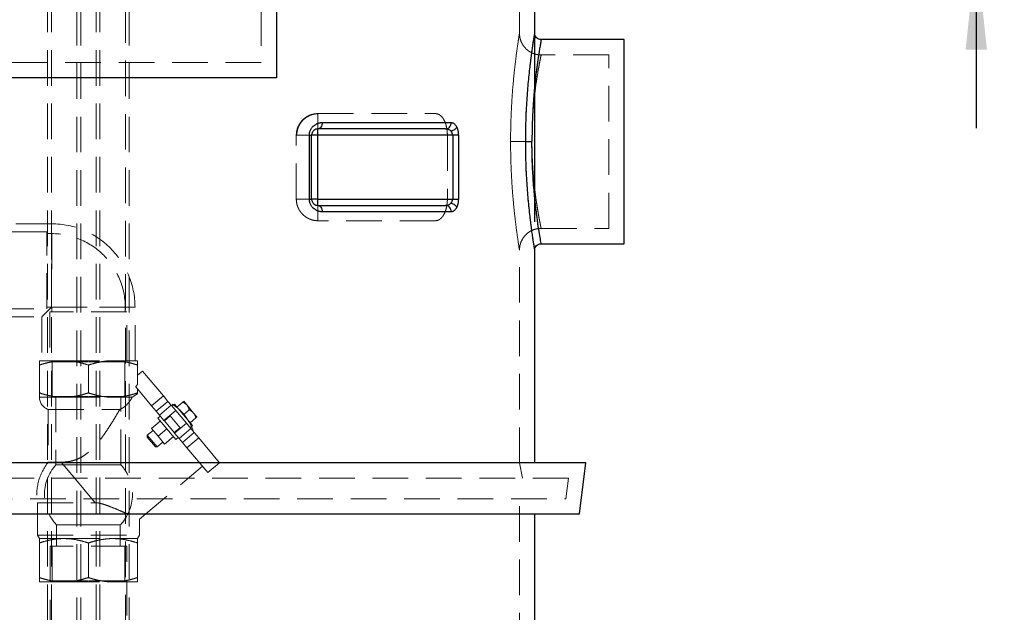
# Model space of a CAD drawing. Units: millimetres. Extents: x 88 to 9152, y 88 to 6446.
# Drawn here: x 2589 to 3361, y 2526 to 2990 of the extents above; entities that cross this region are included whole.
import ezdxf

# ---------------------------------------------------------------- set-up
doc = ezdxf.new("R2010")
doc.units = ezdxf.units.MM
doc.header["$LTSCALE"] = 22
doc.linetypes.add('SLD-Dashed', pattern=[1.905, 1.27, -0.635])
doc.linetypes.add('SLD-Solid', pattern=[0])
doc.layers.add('FORMAT', color=7, linetype='SLD-Solid')
doc.styles.add('SLDTEXTSTYLE0', font='GOTHIC.TTF', dxfattribs={"width": 0.913})
doc.dimstyles.new('SLDDIMSTYLE0', dxfattribs={"dimtxt": 77, "dimasz": 78.232, "dimexe": 0, "dimexo": 0.0625, "dimgap": 19.25, "dimtad": 1, "dimdec": 0, "dimrnd": 1e-09, "dimzin": 12, "dimdsep": 46, "dimtxsty": 'SLDTEXTSTYLE0', "dimsah": 1, "dimcen": 0.09, "dimadec": 0, "dimazin": 3, "dimtfac": 1, "dimtdec": 0, "dimtmove": 0, "dimatfit": 0, "dimfxl": 1, "dimfrac": 2, "dimtolj": 1, "dimtzin": 12, "dimarcsym": 0})

# ---------------------------------------------------------------- blocks, each defined once
blk = doc.blocks.new('_D')
at = {"layer": 'FORMAT', "color": 7}
for p, q in [((3338.63, 3444.64), (3338.63, 3584.34)), ((2874.43, 3444.64), (3360.63, 3444.64)), ((3338.63, 3444.64), (3338.63, 3044.96)), ((2549.6, 3044.96), (3360.63, 3044.96)), ((3338.63, 3044.96), (3338.63, 2905.26))]:
    blk.add_line(p, q, dxfattribs=at)
for points in [[(3338.63, 3444.64), (3347.01, 3522.87), (3330.25, 3522.87)], [(3338.63, 3044.96), (3330.25, 2966.73), (3347.01, 2966.73)]]:
    blk.add_solid(points, dxfattribs=at)
at = {"layer": 'FORMAT', "color": 7, "insert": (3240.28, 3159.46), "char_height": 77, "attachment_point": 1, "rotation": 90, "style": 'SLDTEXTSTYLE0'}
blk.add_mtext('400', dxfattribs=at)
blk = doc.blocks.new('_D_2')
at = {"layer": 'FORMAT', "color": 7}
for p, q in [((2492.43, 3061.64), (2492.43, 3659.5)), ((2992.43, 2831.64), (2992.43, 3659.5)), ((2992.43, 3637.5), (2492.43, 3637.5))]:
    blk.add_line(p, q, dxfattribs=at)
for points in [[(2492.43, 3637.5), (2570.66, 3629.12), (2570.66, 3645.88)], [(2992.43, 3637.5), (2914.2, 3645.88), (2914.2, 3629.12)]]:
    blk.add_solid(points, dxfattribs=at)
at = {"layer": 'FORMAT', "color": 7, "insert": (2662.43, 3735.85), "char_height": 77, "attachment_point": 1, "style": 'SLDTEXTSTYLE0'}
blk.add_mtext('500', dxfattribs=at)

msp = doc.modelspace()

# ---------------------------------------------------------------- linework, layer by layer
at = {"color": 7, "linetype": 'SLD-Dashed', "lineweight": 18}
for p, q in [((2610.43, 3343.64), (2610.43, 1796.64)), ((2613.43, 3343.64), (2613.43, 1840.64)), ((2633.43, 1796.64), (2633.43, 3343.64)), ((2636.43, 1796.64), (2636.43, 3343.64)), ((2648.43, 3343.64), (2648.43, 1796.64)), ((2651.43, 3343.64), (2651.43, 1796.64)), ((2671.43, 1840.64), (2671.43, 3343.64)), ((2674.43, 1796.64), (2674.43, 3343.64)), ((2777.93, 3039.64), (2777.93, 2956.64)), ((2980.43, 2979.64), (2980.43, 3011.64)), ((3050.43, 2962.64), (2997.43, 2962.64)), ((3050.43, 2826.64), (3050.43, 2962.64)), ((2777.93, 2956.64), (2206.93, 2956.64)), ((2822.43, 2916.64), (2914.47, 2916.64)), ((2822.43, 2899.64), (2822.43, 2916.5)), ((2805.43, 2849.64), (2805.43, 2899.64)), ((2805.75, 2899.64), (2805.43, 2899.64)), ((2822.43, 2899.64), (2805.75, 2899.64)), ((2822.43, 2849.64), (2822.43, 2899.64)), ((2923.89, 2899.64), (2822.43, 2899.64)), ((2923.89, 2899.64), (2923.89, 2849.64)), ((2805.89, 2849.64), (2805.43, 2849.64)), ((2822.43, 2832.64), (2822.43, 2849.64)), ((2822.43, 2849.64), (2923.89, 2849.64)), ((2613.43, 2830.22), (2571.56, 2830.22)), ((2613.43, 2764.71), (2613.43, 2830.22)), ((2613.43, 2830.22), (2613.43, 2764.71)), ((2914.47, 2832.64), (2822.43, 2832.64)), ((2997.43, 2826.64), (3050.43, 2826.64)), ((2609.89, 2823.87), (2571.56, 2823.87)), ((2609.89, 2763.54), (2609.89, 2823.87)), ((2613.6, 2822.54), (2609.89, 2822.54)), ((2613.6, 2822.54), (2613.6, 2793.71)), ((2980.43, 2642.64), (2980.43, 2809.64)), ((2613.43, 2793.71), (2613.43, 2764.88)), ((2613.6, 2793.71), (2613.43, 2793.71)), ((2613.43, 2793.71), (2613.6, 2793.71)), ((2613.6, 2793.71), (2613.6, 2793.71)), ((2613.6, 2793.71), (2613.6, 2793.71)), ((2605.92, 2757.19), (2613.43, 2764.71)), ((2609.89, 2764.88), (2613.43, 2764.88)), ((2613.43, 2764.71), (2678.95, 2764.71)), ((2678.95, 2764.71), (2613.43, 2764.71)), ((2613.6, 2764.71), (2671.26, 2764.71)), ((2613.6, 2764.71), (2613.6, 2761.17)), ((2671.26, 2761.17), (2671.26, 2764.71)), ((2678.95, 2722.84), (2678.95, 2764.71)), ((2571.56, 2763.54), (2609.89, 2763.54)), ((2571.56, 2757.19), (2605.92, 2757.19)), ((2605.92, 2757.19), (2605.92, 2722.84)), ((2672.6, 2761.17), (2612.27, 2761.17)), ((2612.27, 2761.17), (2612.27, 2722.84)), ((2672.6, 2722.84), (2672.6, 2761.17)), ((2603.93, 2722.84), (2623.18, 2722.84)), ((2603.93, 2697.62), (2603.93, 2719.4)), ((2612.62, 2722.84), (2614.01, 2722.04)), ((2642.43, 2722.04), (2614.01, 2722.04)), ((2614.01, 2722.04), (2614.01, 2694.84)), ((2623.18, 2722.84), (2661.68, 2722.84)), ((2670.86, 2722.04), (2642.43, 2722.04)), ((2642.43, 2697.62), (2642.43, 2719.4)), ((2661.68, 2722.84), (2680.93, 2722.84)), ((2670.86, 2722.04), (2672.24, 2722.84)), ((2670.86, 2694.84), (2670.86, 2722.04)), ((2680.93, 2704.2), (2680.93, 2719.4)), ((2684.82, 2714.76), (2680.93, 2711.5)), ((2684.82, 2714.76), (2701.18, 2695.26)), ((2642.43, 2694.84), (2614.01, 2694.84)), ((2616.93, 2694.84), (2616.93, 2641.08)), ((2670.86, 2694.84), (2642.43, 2694.84)), ((2667.93, 2641.08), (2667.93, 2694.84)), ((2680.93, 2696.76), (2676.67, 2694.18)), ((2679.51, 2702.42), (2691.98, 2687.55)), ((2680.93, 2697.62), (2680.93, 2700.72)), ((2680.93, 2697.62), (2680.93, 2696.76)), ((2691.98, 2687.55), (2701.18, 2695.26)), ((2701.18, 2695.26), (2704.76, 2690.98)), ((2603.93, 2694.18), (2623.18, 2694.18)), ((2623.18, 2694.18), (2661.68, 2694.18)), ((2661.68, 2694.18), (2676.67, 2694.18)), ((2691.98, 2687.55), (2695.57, 2683.27)), ((2695.57, 2683.27), (2704.76, 2690.98)), ((2698.12, 2680.23), (2707.31, 2687.95)), ((2704.76, 2690.98), (2707.31, 2687.95)), ((2707.31, 2687.95), (2710.85, 2683.73)), ((2709.87, 2688.79), (2707.96, 2687.18)), ((2709.87, 2688.79), (2724.01, 2671.93)), ((2711.8, 2686.49), (2716.37, 2690.32)), ((2719.73, 2687.92), (2717.16, 2690.99)), ((2724.88, 2681.8), (2719.73, 2687.92)), ((2610.93, 2684.64), (2667, 2684.64)), ((2610.93, 2684.64), (2610.93, 2643.29)), ((2695.57, 2683.27), (2698.12, 2680.23)), ((2698.76, 2679.47), (2696.85, 2677.86)), ((2698.12, 2680.23), (2701.66, 2676.02)), ((2701.66, 2676.02), (2710.85, 2683.73)), ((2701.98, 2675.64), (2706.57, 2679.49)), ((2714.29, 2670.3), (2706.57, 2679.49)), ((2710.85, 2683.73), (2719.21, 2673.77)), ((2716.94, 2680.36), (2721.51, 2684.19)), ((2727.45, 2678.73), (2724.88, 2681.8)), ((2698.78, 2675.56), (2691.88, 2669.78)), ((2710.99, 2661.01), (2696.85, 2677.86)), ((2701.66, 2676.02), (2701.98, 2675.64)), ((2709.69, 2666.44), (2701.98, 2675.64)), ((2710.01, 2666.06), (2719.21, 2673.77)), ((2719.21, 2673.77), (2722.74, 2669.56)), ((2722.09, 2674.23), (2726.65, 2678.06)), ((2722.1, 2670.33), (2724.01, 2671.93)), ((2688.57, 2664.39), (2688.45, 2662.98)), ((2693.17, 2668.24), (2688.57, 2664.39)), ((2696.29, 2655.19), (2688.57, 2664.39)), ((2697.03, 2663.65), (2691.88, 2669.78)), ((2703.92, 2669.43), (2697.03, 2663.65)), ((2714.29, 2670.3), (2709.69, 2666.44)), ((2709.69, 2666.44), (2710.01, 2666.06)), ((2710.01, 2666.06), (2713.55, 2661.85)), ((2713.55, 2661.85), (2722.74, 2669.56)), ((2716.1, 2658.81), (2725.29, 2666.52)), ((2722.74, 2669.56), (2725.29, 2666.52)), ((2725.29, 2666.52), (2728.88, 2662.25)), ((2694.88, 2655.32), (2688.45, 2662.98)), ((2696.29, 2655.19), (2700.88, 2659.05)), ((2702.17, 2657.52), (2697.03, 2663.65)), ((2709.06, 2663.3), (2702.17, 2657.52)), ((2710.99, 2661.01), (2712.91, 2662.61)), ((2713.55, 2661.85), (2716.1, 2658.81)), ((2716.1, 2658.81), (2719.69, 2654.53)), ((2719.69, 2654.53), (2728.88, 2662.25)), ((2728.88, 2662.25), (2745.24, 2642.75)), ((2694.88, 2655.32), (2696.29, 2655.19)), ((2719.69, 2654.53), (2736.05, 2635.04)), ((2621.07, 2643.29), (2610.93, 2643.29)), ((2642.43, 2641.08), (2616.93, 2641.08)), ((2621.07, 2643.29), (2647.76, 2611.49)), ((2647.76, 2611.49), (2621.07, 2643.29)), ((2667.93, 2641.08), (2642.43, 2641.08)), ((2736.05, 2635.04), (2745.24, 2642.75)), ((2982.76, 2630.64), (2980.43, 2642.64)), ((2682.43, 2598.53), (2731.87, 2640.01)), ((3018.84, 2630.64), (1966.03, 2630.64)), ((3016.84, 2614.64), (3018.84, 2630.64)), ((1968.03, 2614.64), (3016.84, 2614.64)), ((2602.43, 2611.49), (2647.76, 2611.49)), ((2602.43, 2611.49), (2602.43, 2585.94)), ((2980.43, 2245.64), (2980.43, 2614.64)), ((2682.43, 2585.94), (2682.43, 2598.54)), ((2642.43, 2594.06), (2617.43, 2594.06)), ((2617.43, 2594.06), (2617.43, 2577.34)), ((2667.43, 2594.06), (2642.43, 2594.06)), ((2667.43, 2577.34), (2667.43, 2594.06)), ((2602.43, 2585.94), (2682.43, 2585.94)), ((2602.43, 2585.94), (2603.93, 2583.34)), ((2603.93, 2583.34), (2623.18, 2583.34)), ((2603.93, 2579.9), (2603.93, 2552.78)), ((2623.18, 2583.34), (2661.68, 2583.34)), ((2642.43, 2579.9), (2642.43, 2552.78)), ((2661.68, 2583.34), (2680.93, 2583.34)), ((2680.93, 2583.34), (2682.43, 2585.94)), ((2680.93, 2579.9), (2680.93, 2552.78)), ((2672.43, 2577.34), (2612.43, 2577.34)), ((2612.43, 2577.34), (2612.43, 1810.64)), ((2614.01, 2577.34), (2614.01, 2550.14)), ((2670.86, 2550.14), (2670.86, 2577.34)), ((2672.43, 1810.64), (2672.43, 2577.34)), ((2603.93, 2549.34), (2623.18, 2549.34)), ((2614.01, 2550.14), (2612.62, 2549.34)), ((2642.43, 2550.14), (2614.01, 2550.14)), ((2623.18, 2549.34), (2661.68, 2549.34)), ((2670.86, 2550.14), (2642.43, 2550.14)), ((2661.68, 2549.34), (2680.93, 2549.34)), ((2672.24, 2549.34), (2670.86, 2550.14))]:
    msp.add_line(p, q, dxfattribs=at)
at = {"color": 7, "linetype": 'SLD-Solid', "lineweight": 25}
for p, q in [((2789.93, 3039.64), (2789.93, 2944.64)), ((2992.43, 2979.64), (2992.43, 2999.64)), ((3062.43, 2974.64), (2997.43, 2974.64)), ((3062.43, 2814.64), (3062.43, 2974.64)), ((2789.93, 2944.64), (2194.93, 2944.64)), ((2822.43, 2899.64), (2822.43, 2904.64)), ((2815.66, 2849.64), (2815.66, 2899.64)), ((2815.66, 2899.64), (2817.43, 2899.64)), ((2817.43, 2849.64), (2817.43, 2899.64)), ((2822.43, 2899.64), (2817.43, 2899.64)), ((2928.09, 2899.64), (2822.43, 2899.64)), ((2822.43, 2849.64), (2822.43, 2899.64)), ((2928.09, 2899.64), (2928.09, 2849.64)), ((2932.49, 2899.64), (2932.49, 2849.64)), ((2822.43, 2849.64), (2817.43, 2849.64)), ((2822.43, 2844.64), (2822.43, 2849.64)), ((2822.43, 2849.64), (2928.09, 2849.64)), ((2926.89, 2839.64), (2825.77, 2839.64)), ((2997.43, 2814.64), (3062.43, 2814.64)), ((2992.43, 2642.64), (2992.43, 2809.64)), ((3032.43, 2642.64), (1952.43, 2642.64)), ((3027.43, 2602.64), (3032.43, 2642.64)), ((1957.43, 2602.64), (3027.43, 2602.64)), ((2992.43, 2245.64), (2992.43, 2602.64))]:
    msp.add_line(p, q, dxfattribs=at)
at = {"color": 7, "linetype": 'SLD-Solid', "lineweight": 25, "flags": 128}
for points in [[(2825.77, 2909.64), (2835.68, 2909.64), (2845.35, 2909.64), (2854.77, 2909.64), (2863.92, 2909.64), (2872.8, 2909.64), (2881.4, 2909.64), (2889.72, 2909.64), (2897.76, 2909.64), (2905.49, 2909.64), (2912.93, 2909.64), (2920.07, 2909.64), (2926.89, 2909.64)], [(2815.66, 2849.64), (2816.06, 2849.64), (2816.41, 2849.64), (2816.71, 2849.64), (2816.97, 2849.64), (2817.17, 2849.64), (2817.31, 2849.64), (2817.4, 2849.64), (2817.43, 2849.64)]]:
    msp.add_lwpolyline(points, dxfattribs=at)
at = {"color": 7, "linetype": 'SLD-Dashed', "lineweight": 18}
for centre, radius, start, end in [((2613.43, 2764.71), 65.51, 0, 90), ((2613.43, 2764.71), 57.83, 0, 89.83136), ((2613.43, 2764.71), 0.17, 0, 90), ((2613.93, 2694.18), 10, 180, 252.5424), ((2686.3, 2654.65), 40.5, 17.80839, 62.19161), ((2642.43, 2617.84), 40.5, 141.05756, 189.01245), ((2642.43, 2617.84), 34.5, 137.65739, 223.56128), ((2642.43, 2617.84), 34.5, 316.43872, 42.34261)]:
    msp.add_arc(centre, radius, start, end, dxfattribs=at)
msp.add_ellipse((2719.43, 2682.45), major_axis=(74.35, 87.37), ratio=0.379473, start_param=1.643927, end_param=1.663902, dxfattribs=at)
for points, knots in [([(2973.47, 2894.64), (2973.47, 2900.2), (2973.56, 2905.76), (2973.91, 2916.66), (2974.17, 2922), (2974.82, 2932.26), (2975.2, 2937.18), (2976.04, 2946.42), (2976.5, 2950.73), (2977.41, 2958.6), (2977.86, 2962.14), (2978.7, 2968.34), (2979.09, 2970.98), (2979.73, 2975.26), (2979.99, 2976.9), (2980.34, 2979.09), (2980.43, 2979.64), (2980.43, 2979.64), (2980.34, 2979.09), (2979.99, 2976.9), (2979.73, 2975.26), (2979.09, 2970.98), (2978.7, 2968.34), (2977.86, 2962.14), (2977.41, 2958.6), (2976.5, 2950.73), (2976.04, 2946.42), (2975.2, 2937.18), (2974.82, 2932.26), (2974.17, 2922), (2973.91, 2916.66), (2973.56, 2905.76), (2973.47, 2900.2), (2973.47, 2894.64)], [0, 0, 0, 0, 0.0625, 0.0625, 0.125, 0.125, 0.1875, 0.1875, 0.25, 0.25, 0.3125, 0.3125, 0.375, 0.375, 0.4375, 0.4375, 0.5, 0.5, 0.5625, 0.5625, 0.625, 0.625, 0.6875, 0.6875, 0.75, 0.75, 0.8125, 0.8125, 0.875, 0.875, 0.9375, 0.9375, 1, 1, 1, 1]), ([(2997.43, 2962.64), (2996.7, 2962.67), (2995.29, 2962.72), (2992.8, 2963.21), (2990.28, 2964.12), (2988.01, 2965.43), (2986.19, 2966.83), (2984.4, 2968.6), (2982.92, 2970.66), (2981.81, 2972.84), (2981.07, 2974.85), (2980.54, 2977.15), (2980.47, 2978.79), (2980.43, 2979.64)], [0, 0, 0, 0, 0.082704, 0.157771, 0.2848, 0.381332, 0.451948, 0.542153, 0.663497, 0.735931, 0.816159, 0.904186, 1, 1, 1, 1]), ([(2992.43, 2979.64), (2992.42, 2979.56), (2992.39, 2979.4), (2992.18, 2978.12), (2991.85, 2976.08), (2991.4, 2973.25), (2990.86, 2969.66), (2990.24, 2965.35), (2989.57, 2960.37), (2988.87, 2954.76), (2988.17, 2948.57), (2987.5, 2941.87), (2986.88, 2934.72), (2986.33, 2927.18), (2985.88, 2919.33), (2985.55, 2911.23), (2985.34, 2902.98), (2985.31, 2897.42), (2985.3, 2894.64)], [0, 0, 0, 0, 0.062354, 0.124719, 0.187093, 0.249479, 0.311885, 0.374313, 0.436766, 0.499249, 0.56176, 0.624301, 0.686868, 0.74946, 0.812073, 0.874704, 0.937348, 1, 1, 1, 1]), ([(2990.23, 2894.64), (2990.23, 2896.37), (2990.24, 2899.84), (2990.34, 2905.05), (2990.49, 2910.18), (2990.7, 2915.24), (2990.96, 2920.25), (2991.25, 2924.83), (2991.56, 2929.03), (2991.88, 2932.88), (2992.23, 2936.73), (2992.57, 2940.19), (2992.89, 2943.2), (2993.18, 2945.77), (2993.49, 2948.42), (2993.85, 2951.26), (2994.2, 2954), (2994.56, 2956.6), (2994.88, 2958.89), (2995.23, 2961.21), (2995.55, 2963.34), (2995.86, 2965.31), (2996.13, 2967.03), (2996.48, 2969.13), (2996.85, 2971.3), (2997.18, 2973.24), (2997.38, 2974.34), (2997.45, 2974.72), (2997.43, 2974.64), (2997.43, 2974.64)], [0, 0, 0, 0, 0.041158, 0.082692, 0.124609, 0.164912, 0.206465, 0.249273, 0.281683, 0.316059, 0.352402, 0.387781, 0.415013, 0.441687, 0.466105, 0.498966, 0.535177, 0.561468, 0.594394, 0.624, 0.657572, 0.689619, 0.720141, 0.74914, 0.813108, 0.874318, 0.937338, 0.999536, 1, 1, 1, 1]), ([(2990.23, 2894.64), (2990.23, 2899.09), (2990.32, 2903.53), (2990.68, 2912.25), (2990.95, 2916.53), (2991.62, 2924.74), (2992.02, 2928.67), (2992.89, 2936.06), (2993.36, 2939.51), (2994.3, 2945.8), (2994.77, 2948.64), (2995.64, 2953.6), (2996.04, 2955.71), (2996.71, 2959.14), (2996.98, 2960.45), (2997.34, 2962.2), (2997.43, 2962.64), (2997.43, 2962.64), (2997.34, 2962.2), (2996.98, 2960.45), (2996.71, 2959.14), (2996.04, 2955.71), (2995.64, 2953.6), (2994.77, 2948.64), (2994.3, 2945.8), (2993.36, 2939.51), (2992.89, 2936.06), (2992.02, 2928.67), (2991.62, 2924.74), (2990.95, 2916.53), (2990.68, 2912.25), (2990.32, 2903.53), (2990.23, 2899.09), (2990.23, 2894.64)], [0, 0, 0, 0, 0.0625, 0.0625, 0.125, 0.125, 0.1875, 0.1875, 0.25, 0.25, 0.3125, 0.3125, 0.375, 0.375, 0.4375, 0.4375, 0.5, 0.5, 0.5625, 0.5625, 0.625, 0.625, 0.6875, 0.6875, 0.75, 0.75, 0.8125, 0.8125, 0.875, 0.875, 0.9375, 0.9375, 1, 1, 1, 1]), ([(2805.43, 2899.64), (2805.43, 2900.96), (2805.58, 2902.24), (2806.02, 2904.12), (2806.2, 2904.74), (2806.62, 2905.93), (2806.86, 2906.5), (2807.26, 2907.32), (2807.4, 2907.59), (2807.7, 2908.12), (2807.85, 2908.39), (2808.33, 2909.15), (2808.66, 2909.63), (2809.73, 2910.99), (2810.5, 2911.8), (2812.17, 2913.23), (2813.03, 2913.84), (2814.82, 2914.88), (2815.74, 2915.3), (2817.16, 2915.81), (2817.64, 2915.96), (2818.59, 2916.21), (2819.07, 2916.31), (2820.5, 2916.56), (2821.47, 2916.64), (2822.43, 2916.64)], [0, 0, 0, 0, 0.125, 0.125, 0.1875, 0.1875, 0.25, 0.25, 0.28125, 0.28125, 0.3125, 0.3125, 0.375, 0.375, 0.5, 0.5, 0.625, 0.625, 0.75, 0.75, 0.8125, 0.8125, 0.875, 0.875, 1, 1, 1, 1]), ([(2822.43, 2916.48), (2821.82, 2916.46), (2820.36, 2916.42), (2817.99, 2915.92), (2815.29, 2914.93), (2812.55, 2913.3), (2809.94, 2910.95), (2807.72, 2907.83), (2806.09, 2903.98), (2805.87, 2901.12), (2805.75, 2899.64)], [0, 0, 0, 0, 0.0698522, 0.1669519, 0.2759737, 0.3969225, 0.5298009, 0.6746087, 0.8313434, 1, 1, 1, 1]), ([(2914.47, 2916.64), (2915.28, 2916.64), (2916.08, 2916.47), (2917.65, 2915.77), (2918.39, 2915.25), (2919.45, 2914.21), (2919.79, 2913.82), (2920.46, 2912.95), (2920.77, 2912.47), (2921.36, 2911.44), (2921.63, 2910.88), (2922.15, 2909.69), (2922.39, 2909.05), (2922.61, 2908.38)], [0, 0, 0, 0, 0.25, 0.25, 0.5, 0.5, 0.625, 0.625, 0.75, 0.75, 0.875, 0.875, 1, 1, 1, 1]), ([(2922.61, 2908.38), (2922.81, 2907.74), (2923, 2907.07), (2923.24, 2906.03), (2923.31, 2905.67), (2923.45, 2904.95), (2923.51, 2904.58), (2923.78, 2902.72), (2923.89, 2901.2), (2923.89, 2899.64)], [0, 0, 0, 0, 0.25, 0.25, 0.375, 0.375, 0.5, 0.5, 1, 1, 1, 1]), ([(2973.47, 2894.64), (2973.47, 2889.08), (2973.56, 2883.52), (2973.91, 2872.62), (2974.17, 2867.28), (2974.82, 2857.02), (2975.2, 2852.1), (2976.04, 2842.86), (2976.5, 2838.54), (2977.41, 2830.68), (2977.86, 2827.13), (2978.7, 2820.94), (2979.09, 2818.29), (2979.73, 2814.01), (2979.99, 2812.38), (2980.34, 2810.19), (2980.43, 2809.64), (2980.43, 2809.64), (2980.34, 2810.19), (2979.99, 2812.38), (2979.73, 2814.01), (2979.09, 2818.29), (2978.7, 2820.94), (2977.86, 2827.13), (2977.41, 2830.68), (2976.5, 2838.55), (2976.04, 2842.86), (2975.2, 2852.1), (2974.82, 2857.02), (2974.17, 2867.28), (2973.91, 2872.62), (2973.56, 2883.52), (2973.47, 2889.08), (2973.47, 2894.64)], [0, 0, 0, 0, 0.0625, 0.0625, 0.125, 0.125, 0.1875, 0.1875, 0.25, 0.25, 0.3125, 0.3125, 0.375, 0.375, 0.4375, 0.4375, 0.5, 0.5, 0.5625, 0.5625, 0.625, 0.625, 0.6875, 0.6875, 0.75, 0.75, 0.8125, 0.8125, 0.875, 0.875, 0.9375, 0.9375, 1, 1, 1, 1]), ([(2990.23, 2894.64), (2988.24, 2894.64), (2986.26, 2894.64), (2982.53, 2894.64), (2980.78, 2894.64), (2977.75, 2894.64), (2976.46, 2894.64), (2974.48, 2894.64), (2973.8, 2894.64), (2973.47, 2894.64)], [0, 0, 0, 0, 0.25, 0.25, 0.5, 0.5, 0.75, 0.75, 1, 1, 1, 1]), ([(2990.23, 2894.64), (2988.24, 2894.64), (2986.26, 2894.64), (2982.53, 2894.64), (2980.78, 2894.64), (2977.75, 2894.64), (2976.46, 2894.64), (2974.48, 2894.64), (2973.8, 2894.64), (2973.47, 2894.64)], [0, 0, 0, 0, 0.25, 0.25, 0.5, 0.5, 0.75, 0.75, 1, 1, 1, 1]), ([(2990.23, 2894.64), (2989.64, 2894.64), (2989.06, 2894.64), (2987.96, 2894.64), (2987.45, 2894.64), (2986.56, 2894.64), (2986.18, 2894.64), (2985.6, 2894.64), (2985.4, 2894.64), (2985.3, 2894.64)], [0, 0, 0, 0, 0.25, 0.25, 0.5, 0.5, 0.75, 0.75, 1, 1, 1, 1]), ([(2985.3, 2894.64), (2985.31, 2891.86), (2985.34, 2886.3), (2985.55, 2878.04), (2985.88, 2869.95), (2986.33, 2862.1), (2986.88, 2854.56), (2987.5, 2847.4), (2988.17, 2840.7), (2988.87, 2834.52), (2989.57, 2828.91), (2990.24, 2823.92), (2990.86, 2819.62), (2991.4, 2816.03), (2991.85, 2813.19), (2992.18, 2811.16), (2992.39, 2809.88), (2992.42, 2809.72), (2992.43, 2809.64)], [0, 0, 0, 0, 0.062653, 0.125297, 0.187928, 0.250541, 0.313134, 0.375701, 0.438242, 0.500754, 0.563236, 0.62569, 0.688118, 0.750524, 0.812911, 0.875285, 0.937649, 1, 1, 1, 1]), ([(2990.23, 2894.64), (2990.23, 2894.36), (2990.23, 2893.81), (2990.23, 2892.99), (2990.24, 2892.16), (2990.24, 2891.34), (2990.25, 2890.51), (2990.27, 2889.68), (2990.28, 2888.85), (2990.3, 2888.02), (2990.31, 2887.19), (2990.33, 2886.36), (2990.36, 2885.53), (2990.38, 2884.7), (2990.41, 2883.87), (2990.44, 2883.04), (2990.47, 2882.21), (2990.53, 2880.61), (2990.65, 2878.21), (2990.83, 2875.03), (2991.04, 2871.83), (2991.35, 2867.74), (2991.81, 2862.67), (2992.33, 2857.94), (2992.78, 2854.22), (2993.24, 2850.71), (2993.83, 2846.54), (2994.54, 2842.05), (2995.23, 2838), (2995.85, 2834.57), (2996.4, 2831.69), (2996.85, 2829.47), (2997.18, 2827.84), (2997.39, 2826.86), (2997.46, 2826.53), (2997.39, 2826.86), (2997.18, 2827.84), (2996.85, 2829.47), (2996.4, 2831.69), (2995.85, 2834.57), (2995.23, 2838), (2994.54, 2842.05), (2993.83, 2846.54), (2993.24, 2850.71), (2992.78, 2854.22), (2992.33, 2857.94), (2991.81, 2862.67), (2991.35, 2867.74), (2991.04, 2871.83), (2990.83, 2875.03), (2990.65, 2878.21), (2990.52, 2880.82), (2990.44, 2882.86), (2990.39, 2884.33), (2990.35, 2885.81), (2990.31, 2887.28), (2990.28, 2888.76), (2990.26, 2890.23), (2990.24, 2891.7), (2990.23, 2893.17), (2990.23, 2894.15), (2990.23, 2894.64)], [0, 0, 0, 0, 0.003845, 0.007696, 0.011553, 0.015417, 0.019288, 0.023165, 0.027049, 0.03094, 0.034837, 0.038741, 0.042651, 0.046569, 0.050493, 0.054424, 0.058361, 0.062306, 0.077362, 0.092773, 0.108539, 0.124663, 0.154304, 0.187089, 0.201856, 0.218346, 0.249613, 0.280896, 0.31219, 0.345025, 0.374796, 0.406792, 0.437403, 0.468907, 0.499998, 0.531091, 0.562598, 0.593207, 0.625205, 0.654978, 0.687809, 0.719103, 0.750386, 0.781654, 0.798145, 0.812912, 0.845697, 0.875338, 0.891459, 0.907225, 0.922636, 0.937693, 0.944702, 0.951689, 0.958654, 0.965598, 0.97252, 0.979422, 0.986302, 0.993161, 1, 1, 1, 1]), ([(2990.23, 2894.64), (2990.23, 2889.41), (2990.32, 2884.17), (2990.68, 2873.91), (2990.95, 2868.89), (2991.62, 2859.23), (2992.02, 2854.6), (2992.89, 2845.91), (2993.36, 2841.84), (2994.3, 2834.44), (2994.77, 2831.1), (2995.64, 2825.27), (2996.04, 2822.79), (2996.71, 2818.76), (2996.98, 2817.22), (2997.34, 2815.16), (2997.43, 2814.64), (2997.43, 2814.64)], [0, 0, 0, 0, 0.125, 0.125, 0.25, 0.25, 0.375, 0.375, 0.5, 0.5, 0.625, 0.625, 0.75, 0.75, 0.875, 0.875, 1, 1, 1, 1]), ([(2822.43, 2832.64), (2821.47, 2832.64), (2820.51, 2832.72), (2818.6, 2833.05), (2817.65, 2833.3), (2816.23, 2833.8), (2815.76, 2833.99), (2814.84, 2834.42), (2814.38, 2834.66), (2813.04, 2835.43), (2812.17, 2836.04), (2810.93, 2837.11), (2810.52, 2837.5), (2809.75, 2838.31), (2809.38, 2838.74), (2808.67, 2839.64), (2808.33, 2840.12), (2807.7, 2841.14), (2807.4, 2841.67), (2806.87, 2842.77), (2806.63, 2843.34), (2806.21, 2844.52), (2806.03, 2845.14), (2805.58, 2847.03), (2805.43, 2848.32), (2805.43, 2849.64)], [0, 0, 0, 0, 0.125, 0.125, 0.25, 0.25, 0.3125, 0.3125, 0.375, 0.375, 0.5, 0.5, 0.5625, 0.5625, 0.625, 0.625, 0.6875, 0.6875, 0.75, 0.75, 0.8125, 0.8125, 0.875, 0.875, 1, 1, 1, 1]), ([(2822.43, 2849.64), (2821.8, 2849.64), (2820.05, 2849.64), (2817.24, 2849.64), (2814.16, 2849.64), (2811.4, 2849.64), (2809.05, 2849.64), (2807.27, 2849.64), (2806.11, 2849.64), (2805.94, 2849.64), (2805.89, 2849.64)], [0, 0, 0, 0, 0.081531, 0.224056, 0.366581, 0.509107, 0.651632, 0.794157, 0.936682, 1, 1, 1, 1]), ([(2923.89, 2849.64), (2923.89, 2849.25), (2923.89, 2848.87), (2923.86, 2848.09), (2923.84, 2847.7), (2923.75, 2846.55), (2923.67, 2845.79), (2923.45, 2844.3), (2923.31, 2843.58), (2922.99, 2842.2), (2922.81, 2841.53), (2922.61, 2840.9)], [0, 0, 0, 0, 0.125, 0.125, 0.25, 0.25, 0.5, 0.5, 0.75, 0.75, 1, 1, 1, 1]), ([(2922.61, 2840.9), (2922.39, 2840.23), (2922.16, 2839.6), (2921.64, 2838.4), (2921.36, 2837.84), (2920.91, 2837.05), (2920.75, 2836.8), (2920.44, 2836.32), (2920.28, 2836.09), (2919.78, 2835.44), (2919.44, 2835.05), (2918.74, 2834.36), (2918.38, 2834.06), (2917.82, 2833.67), (2917.63, 2833.56), (2917.25, 2833.34), (2917.05, 2833.24), (2916.08, 2832.81), (2915.28, 2832.64), (2914.47, 2832.64)], [0, 0, 0, 0, 0.125, 0.125, 0.25, 0.25, 0.3125, 0.3125, 0.375, 0.375, 0.5, 0.5, 0.625, 0.625, 0.6875, 0.6875, 0.75, 0.75, 1, 1, 1, 1]), ([(2980.43, 2809.64), (2980.5, 2810.75), (2980.62, 2812.98), (2981.63, 2816.19), (2983.2, 2819.14), (2985.33, 2821.74), (2987.93, 2823.87), (2990.88, 2825.44), (2994.09, 2826.45), (2996.32, 2826.58), (2997.43, 2826.64)], [0, 0, 0, 0, 0.125003, 0.250001, 0.374999, 0.500001, 0.625003, 0.75, 0.874997, 1, 1, 1, 1]), ([(2623.18, 2722.84), (2622.73, 2722.83), (2620.77, 2722.82), (2617.31, 2722.56), (2612.82, 2721.85), (2608.35, 2720.8), (2605.41, 2719.87), (2603.93, 2719.4)], [0, 0, 0, 0, 0.070082, 0.300445, 0.530843, 0.765399, 1, 1, 1, 1]), ([(2603.93, 2719.4), (2603.93, 2719.87), (2603.93, 2721.09), (2603.93, 2722.5), (2603.93, 2722.73), (2603.93, 2722.84)], [0, 0, 0, 0, 0.237577, 0.616395, 1, 1, 1, 1]), ([(2642.43, 2719.4), (2640.88, 2719.89), (2637.76, 2720.88), (2632.98, 2721.96), (2628.11, 2722.69), (2624.83, 2722.79), (2623.18, 2722.84)], [0, 0, 0, 0, 0.247711, 0.495365, 0.747705, 1, 1, 1, 1]), ([(2661.68, 2722.84), (2661.23, 2722.83), (2659.27, 2722.82), (2655.81, 2722.56), (2651.32, 2721.85), (2646.85, 2720.8), (2643.91, 2719.87), (2642.43, 2719.4)], [0, 0, 0, 0, 0.070082, 0.300445, 0.530843, 0.765399, 1, 1, 1, 1]), ([(2680.93, 2719.4), (2679.38, 2719.89), (2676.26, 2720.88), (2671.48, 2721.96), (2666.61, 2722.69), (2663.33, 2722.79), (2661.68, 2722.84)], [0, 0, 0, 0, 0.247711, 0.495365, 0.747705, 1, 1, 1, 1]), ([(2680.93, 2722.84), (2680.93, 2722.73), (2680.93, 2722.51), (2680.93, 2721.1), (2680.93, 2719.87), (2680.93, 2719.4)], [0, 0, 0, 0, 0.378518, 0.7624238, 1, 1, 1, 1]), ([(2603.93, 2697.62), (2605.49, 2697.12), (2608.6, 2696.14), (2613.38, 2695.06), (2618.25, 2694.32), (2621.54, 2694.23), (2623.18, 2694.18)], [0, 0, 0, 0, 0.247711, 0.495365, 0.747705, 1, 1, 1, 1]), ([(2603.93, 2694.18), (2603.93, 2694.29), (2603.93, 2694.51), (2603.93, 2695.92), (2603.93, 2697.15), (2603.93, 2697.62)], [0, 0, 0, 0, 0.378518, 0.762424, 1, 1, 1, 1]), ([(2623.18, 2694.18), (2623.64, 2694.18), (2625.6, 2694.2), (2629.05, 2694.46), (2633.54, 2695.17), (2638.01, 2696.22), (2640.96, 2697.15), (2642.43, 2697.62)], [0, 0, 0, 0, 0.070082, 0.300445, 0.530843, 0.765399, 1, 1, 1, 1]), ([(2642.43, 2697.62), (2643.99, 2697.12), (2647.1, 2696.14), (2651.88, 2695.06), (2656.75, 2694.32), (2660.04, 2694.23), (2661.68, 2694.18)], [0, 0, 0, 0, 0.247711, 0.495365, 0.747705, 1, 1, 1, 1]), ([(2661.68, 2694.18), (2662.14, 2694.18), (2664.1, 2694.2), (2667.55, 2694.46), (2672.04, 2695.17), (2676.51, 2696.22), (2679.46, 2697.15), (2680.93, 2697.62)], [0, 0, 0, 0, 0.070082, 0.300445, 0.530843, 0.765399, 1, 1, 1, 1]), ([(2676.67, 2694.18), (2676.36, 2693.58), (2675.73, 2692.37), (2674.21, 2690.16), (2672.14, 2687.87), (2669.51, 2685.78), (2667.82, 2685.01), (2667, 2684.64)], [0, 0, 0, 0, 0.1718516, 0.3435154, 0.5923694, 0.8021605, 1, 1, 1, 1]), ([(2716.37, 2690.32), (2716.55, 2690.47), (2716.92, 2690.78), (2717.14, 2690.97), (2717.16, 2690.98), (2717.16, 2690.99)], [0, 0, 0, 0, 0.418719, 0.847235, 1, 1, 1, 1]), ([(2719.73, 2687.92), (2719.03, 2688.6), (2718.02, 2689.55), (2716.74, 2690.14), (2716.37, 2690.32)], [0, 0, 0, 0, 0.704914, 1, 1, 1, 1]), ([(2721.51, 2684.19), (2721.35, 2684.76), (2721.02, 2685.9), (2720.36, 2687.13), (2719.86, 2687.76), (2719.73, 2687.92)], [0, 0, 0, 0, 0.418705, 0.847205, 1, 1, 1, 1]), ([(2667, 2684.64), (2666.11, 2683.1), (2664.33, 2680.02), (2661.41, 2675.16), (2658.34, 2670.33), (2655.14, 2665.55), (2651.76, 2660.9), (2648.04, 2656.43), (2644.29, 2652.6), (2640.55, 2649.48), (2636.89, 2647.07), (2632.97, 2645.25), (2629.15, 2644.09), (2625.64, 2643.51), (2623.01, 2643.31), (2621.56, 2643.3), (2621.07, 2643.29)], [0, 0, 0, 0, 0.088946, 0.178114, 0.267176, 0.352083, 0.437331, 0.52228, 0.606779, 0.669913, 0.732945, 0.79673, 0.860501, 0.91605, 0.971639, 1, 1, 1, 1]), ([(2724.88, 2681.8), (2724.17, 2682.47), (2723.16, 2683.42), (2721.89, 2684.02), (2721.51, 2684.19)], [0, 0, 0, 0, 0.704914, 1, 1, 1, 1]), ([(2726.65, 2678.06), (2726.49, 2678.63), (2726.16, 2679.77), (2725.5, 2681), (2725.01, 2681.63), (2724.88, 2681.8)], [0, 0, 0, 0, 0.418705, 0.847205, 1, 1, 1, 1]), ([(2727.45, 2678.73), (2727.36, 2678.66), (2727.24, 2678.56), (2726.79, 2678.18), (2726.65, 2678.06)], [0, 0, 0, 0, 0.704928, 1, 1, 1, 1]), ([(2647.76, 2611.49), (2648.43, 2611.46), (2649.78, 2611.39), (2652.14, 2610.87), (2654.81, 2610.1), (2658.76, 2608.7), (2663.47, 2606.83), (2668.7, 2604.61), (2673.39, 2602.57), (2676.7, 2601.1), (2678.87, 2600.13), (2680.61, 2599.35), (2681.95, 2598.75), (2682.6, 2598.46), (2682.42, 2598.54), (2682.42, 2598.54)], [0, 0, 0, 0, 0.0343934, 0.069404, 0.1247877, 0.1802098, 0.2939273, 0.4081837, 0.5253184, 0.6466647, 0.7095209, 0.7723729, 0.8830241, 0.9973472, 1, 1, 1, 1]), ([(2623.18, 2583.34), (2622.73, 2583.33), (2620.77, 2583.32), (2617.31, 2583.06), (2612.82, 2582.35), (2608.35, 2581.3), (2605.41, 2580.37), (2603.93, 2579.9)], [0, 0, 0, 0, 0.070082, 0.300445, 0.530843, 0.765399, 1, 1, 1, 1]), ([(2603.93, 2579.9), (2603.93, 2580.37), (2603.93, 2581.59), (2603.93, 2583), (2603.93, 2583.23), (2603.93, 2583.34)], [0, 0, 0, 0, 0.237577, 0.616395, 1, 1, 1, 1]), ([(2642.43, 2579.9), (2640.88, 2580.39), (2637.76, 2581.38), (2632.98, 2582.46), (2628.11, 2583.19), (2624.83, 2583.29), (2623.18, 2583.34)], [0, 0, 0, 0, 0.247711, 0.495365, 0.747705, 1, 1, 1, 1]), ([(2661.68, 2583.34), (2661.23, 2583.33), (2659.27, 2583.32), (2655.81, 2583.06), (2651.32, 2582.35), (2646.85, 2581.3), (2643.91, 2580.37), (2642.43, 2579.9)], [0, 0, 0, 0, 0.070082, 0.300445, 0.530843, 0.765399, 1, 1, 1, 1]), ([(2680.93, 2579.9), (2679.38, 2580.39), (2676.26, 2581.38), (2671.48, 2582.46), (2666.61, 2583.19), (2663.33, 2583.29), (2661.68, 2583.34)], [0, 0, 0, 0, 0.247711, 0.495365, 0.747705, 1, 1, 1, 1]), ([(2680.93, 2583.34), (2680.93, 2583.23), (2680.93, 2583.01), (2680.93, 2581.6), (2680.93, 2580.37), (2680.93, 2579.9)], [0, 0, 0, 0, 0.378518, 0.7624238, 1, 1, 1, 1]), ([(2603.93, 2552.78), (2605.49, 2552.28), (2608.6, 2551.3), (2613.38, 2550.22), (2618.25, 2549.48), (2621.54, 2549.39), (2623.18, 2549.34)], [0, 0, 0, 0, 0.247711, 0.495365, 0.747705, 1, 1, 1, 1]), ([(2603.93, 2549.34), (2603.93, 2549.45), (2603.93, 2549.67), (2603.93, 2551.08), (2603.93, 2552.31), (2603.93, 2552.78)], [0, 0, 0, 0, 0.378518, 0.762424, 1, 1, 1, 1]), ([(2623.18, 2549.34), (2623.64, 2549.34), (2625.6, 2549.36), (2629.05, 2549.62), (2633.54, 2550.33), (2638.01, 2551.38), (2640.96, 2552.31), (2642.43, 2552.78)], [0, 0, 0, 0, 0.070082, 0.300445, 0.530843, 0.765399, 1, 1, 1, 1]), ([(2642.43, 2552.78), (2643.99, 2552.28), (2647.1, 2551.3), (2651.88, 2550.22), (2656.74, 2549.48), (2660.03, 2549.38), (2661.68, 2549.34)], [0, 0, 0, 0, 0.247269, 0.495363, 0.746874, 1, 1, 1, 1]), ([(2661.68, 2549.34), (2662.14, 2549.34), (2664.1, 2549.36), (2667.55, 2549.62), (2672.04, 2550.33), (2676.51, 2551.38), (2679.46, 2552.31), (2680.93, 2552.78)], [0, 0, 0, 0, 0.070082, 0.300445, 0.530843, 0.765399, 1, 1, 1, 1]), ([(2680.93, 2552.78), (2680.93, 2552.31), (2680.93, 2551.09), (2680.93, 2549.67), (2680.93, 2549.45), (2680.93, 2549.34)], [0, 0, 0, 0, 0.237577, 0.616395, 1, 1, 1, 1])]:
    msp.add_open_spline(points, degree=3, knots=knots, dxfattribs=at)
at = {"color": 7, "linetype": 'SLD-Solid', "lineweight": 25}
for points, knots in [([(2985.3, 2894.64), (2985.31, 2897.42), (2985.34, 2902.98), (2985.55, 2911.23), (2985.88, 2919.33), (2986.33, 2927.18), (2986.88, 2934.72), (2987.5, 2941.87), (2988.17, 2948.57), (2988.87, 2954.76), (2989.57, 2960.37), (2990.24, 2965.35), (2990.86, 2969.66), (2991.4, 2973.25), (2991.85, 2976.08), (2992.18, 2978.14), (2992.38, 2979.3), (2992.45, 2979.78), (2992.43, 2979.64), (2992.43, 2979.64)], [0, 0, 0, 0, 0.062651, 0.125294, 0.187925, 0.25054, 0.313133, 0.3757, 0.43824, 0.50075, 0.563231, 0.625685, 0.688113, 0.75052, 0.812908, 0.875282, 0.937643, 0.999998, 1, 1, 1, 1]), ([(2997.43, 2974.64), (2997.43, 2974.6), (2997.41, 2974.54), (2997.32, 2974.01), (2997.17, 2973.16), (2996.96, 2971.97), (2996.7, 2970.45), (2996.41, 2968.72), (2996.1, 2966.84), (2995.79, 2964.86), (2995.44, 2962.62), (2995.09, 2960.33), (2994.77, 2958.11), (2994.48, 2956.05), (2994.17, 2953.74), (2993.85, 2951.27), (2993.53, 2948.75), (2993.27, 2946.54), (2993.02, 2944.39), (2992.78, 2942.17), (2992.53, 2939.77), (2992.27, 2937.14), (2992, 2934.25), (2991.74, 2931.18), (2991.5, 2928.19), (2991.18, 2923.75), (2990.81, 2917.82), (2990.48, 2910.18), (2990.27, 2902.47), (2990.24, 2897.24), (2990.23, 2894.64)], [0, 0, 0, 0, 0.040957, 0.082741, 0.124893, 0.165442, 0.207216, 0.250218, 0.282824, 0.317347, 0.353787, 0.389282, 0.416588, 0.443471, 0.4682, 0.500622, 0.529071, 0.551438, 0.57138, 0.595708, 0.618115, 0.641966, 0.670935, 0.698689, 0.725228, 0.750553, 0.81434, 0.875307, 0.938081, 1, 1, 1, 1]), ([(2997.43, 2974.64), (2996.78, 2974.71), (2995.47, 2974.86), (2993.81, 2976.02), (2992.66, 2977.67), (2992.51, 2978.98), (2992.43, 2979.64)], [0, 0, 0, 0, 0.250001, 0.5, 0.75, 1, 1, 1, 1]), ([(2815.66, 2899.64), (2815.66, 2899.73), (2815.67, 2899.91), (2815.68, 2900.18), (2815.7, 2900.46), (2815.72, 2900.73), (2815.76, 2901), (2815.8, 2901.26), (2815.85, 2901.53), (2815.9, 2901.8), (2816.03, 2902.36), (2816.3, 2903.19), (2816.76, 2904.22), (2817.32, 2905.16), (2818.15, 2906.27), (2819.33, 2907.42), (2820.61, 2908.27), (2821.67, 2908.79), (2822.47, 2909.11), (2823.29, 2909.35), (2824.02, 2909.5), (2824.66, 2909.58), (2825.21, 2909.63), (2825.58, 2909.64), (2825.77, 2909.64)], [0, 0, 0, 0, 0.014788, 0.029545, 0.044291, 0.059044, 0.073823, 0.088649, 0.103538, 0.118511, 0.133585, 0.19816, 0.264442, 0.327239, 0.391969, 0.516479, 0.638938, 0.698986, 0.760066, 0.819836, 0.880277, 0.92006, 0.959946, 1, 1, 1, 1]), ([(2822.43, 2904.64), (2821.89, 2904.64), (2821.34, 2904.55), (2820.27, 2904.18), (2819.75, 2903.9), (2819.02, 2903.31), (2818.79, 2903.08), (2818.36, 2902.55), (2818.16, 2902.26), (2817.82, 2901.6), (2817.68, 2901.24), (2817.48, 2900.46), (2817.43, 2900.05), (2817.43, 2899.64)], [0, 0, 0, 0, 0.25, 0.25, 0.5, 0.5, 0.625, 0.625, 0.75, 0.75, 0.875, 0.875, 1, 1, 1, 1]), ([(2825.77, 2909.64), (2825.77, 2908.98), (2825.68, 2908.33), (2825.34, 2907.12), (2825.1, 2906.57), (2824.48, 2905.64), (2824.11, 2905.27), (2823.3, 2904.77), (2822.87, 2904.64), (2822.43, 2904.64)], [0, 0, 0, 0, 0.25, 0.25, 0.5, 0.5, 0.75, 0.75, 1, 1, 1, 1]), ([(2922.55, 2904.64), (2923.12, 2904.64), (2923.69, 2904.77), (2924.74, 2905.27), (2925.22, 2905.64), (2926.02, 2906.57), (2926.34, 2907.12), (2926.78, 2908.33), (2926.89, 2908.98), (2926.89, 2909.64)], [0, 0, 0, 0, 0.25, 0.25, 0.5, 0.5, 0.75, 0.75, 1, 1, 1, 1]), ([(2926.84, 2902.84), (2926.56, 2903.14), (2926.25, 2903.41), (2925.59, 2903.86), (2925.23, 2904.05), (2924.13, 2904.49), (2923.34, 2904.64), (2922.55, 2904.64)], [0, 0, 0, 0, 0.25, 0.25, 0.5, 0.5, 1, 1, 1, 1]), ([(2931.22, 2906.04), (2931.05, 2905.7), (2930.81, 2905.35), (2930.22, 2904.7), (2929.88, 2904.39), (2929.1, 2903.82), (2928.67, 2903.57), (2927.77, 2903.14), (2927.3, 2902.96), (2926.84, 2902.84)], [0, 0, 0, 0, 0.25, 0.25, 0.5, 0.5, 0.75, 0.75, 1, 1, 1, 1]), ([(2926.89, 2909.64), (2926.95, 2909.64), (2927.07, 2909.64), (2927.24, 2909.62), (2927.41, 2909.6), (2927.58, 2909.57), (2927.75, 2909.53), (2927.92, 2909.48), (2928.23, 2909.37), (2928.67, 2909.16), (2929.24, 2908.77), (2929.79, 2908.26), (2930.22, 2907.74), (2930.55, 2907.27), (2930.79, 2906.89), (2931.01, 2906.48), (2931.15, 2906.18), (2931.22, 2906.04)], [0, 0, 0, 0, 0.035496, 0.070892, 0.10621, 0.141476, 0.176713, 0.211945, 0.247197, 0.371953, 0.495577, 0.621707, 0.74616, 0.81049, 0.874103, 0.937203, 1, 1, 1, 1]), ([(2931.22, 2906.04), (2931.26, 2905.97), (2931.32, 2905.82), (2931.41, 2905.6), (2931.5, 2905.38), (2931.59, 2905.15), (2931.67, 2904.91), (2931.8, 2904.51), (2931.97, 2903.92), (2932.16, 2903.12), (2932.31, 2902.29), (2932.4, 2901.52), (2932.46, 2900.83), (2932.49, 2900.24), (2932.49, 2899.84), (2932.49, 2899.64)], [0, 0, 0, 0, 0.041557, 0.082895, 0.124047, 0.165048, 0.205933, 0.246736, 0.371944, 0.495987, 0.622071, 0.747371, 0.831767, 0.915845, 1, 1, 1, 1]), ([(2928.09, 2899.64), (2928.09, 2900.24), (2927.97, 2900.83), (2927.53, 2901.93), (2927.22, 2902.42), (2926.84, 2902.84)], [0, 0, 0, 0, 0.5, 0.5, 1, 1, 1, 1]), ([(2932.49, 2899.64), (2932.28, 2899.64), (2932.01, 2899.64), (2931.39, 2899.64), (2931.04, 2899.64), (2930.27, 2899.64), (2929.85, 2899.64), (2928.99, 2899.64), (2928.54, 2899.64), (2928.09, 2899.64)], [0, 0, 0, 0, 0.25, 0.25, 0.5, 0.5, 0.75, 0.75, 1, 1, 1, 1]), ([(2985.3, 2894.64), (2985.4, 2894.64), (2985.6, 2894.64), (2986.18, 2894.64), (2986.56, 2894.64), (2987.45, 2894.64), (2987.96, 2894.64), (2989.06, 2894.64), (2989.64, 2894.64), (2990.23, 2894.64)], [0, 0, 0, 0, 0.25, 0.25, 0.5, 0.5, 0.75, 0.75, 1, 1, 1, 1]), ([(2992.43, 2809.64), (2992.43, 2809.64), (2992.45, 2809.5), (2992.38, 2809.98), (2992.18, 2811.13), (2991.85, 2813.2), (2991.4, 2816.03), (2990.86, 2819.62), (2990.24, 2823.92), (2989.57, 2828.91), (2988.87, 2834.52), (2988.17, 2840.7), (2987.5, 2847.4), (2986.88, 2854.56), (2986.33, 2862.1), (2985.88, 2869.95), (2985.55, 2878.04), (2985.34, 2886.3), (2985.31, 2891.86), (2985.3, 2894.64)], [0, 0, 0, 0, 0.000005, 0.062357, 0.124716, 0.187088, 0.249477, 0.311884, 0.374313, 0.436768, 0.499249, 0.561759, 0.624298, 0.686866, 0.749459, 0.812074, 0.874707, 0.93735, 1, 1, 1, 1]), ([(2997.43, 2814.64), (2997.43, 2814.64), (2997.34, 2815.16), (2996.98, 2817.22), (2996.71, 2818.76), (2996.04, 2822.79), (2995.64, 2825.27), (2994.77, 2831.1), (2994.3, 2834.44), (2993.36, 2841.84), (2992.89, 2845.91), (2992.02, 2854.6), (2991.62, 2859.23), (2990.95, 2868.89), (2990.68, 2873.92), (2990.32, 2884.17), (2990.23, 2889.41), (2990.23, 2894.64)], [0, 0, 0, 0, 0.125, 0.125, 0.25, 0.25, 0.375, 0.375, 0.5, 0.5, 0.625, 0.625, 0.75, 0.75, 0.875, 0.875, 1, 1, 1, 1]), ([(2825.77, 2839.64), (2825.65, 2839.64), (2825.43, 2839.64), (2825.1, 2839.66), (2824.77, 2839.69), (2824.45, 2839.72), (2823.95, 2839.8), (2823.29, 2839.93), (2822.47, 2840.17), (2821.67, 2840.48), (2820.61, 2841), (2819.33, 2841.86), (2818.15, 2843.01), (2817.32, 2844.12), (2816.76, 2845.06), (2816.3, 2846.09), (2816.01, 2846.99), (2815.85, 2847.69), (2815.77, 2848.17), (2815.71, 2848.66), (2815.67, 2849.15), (2815.67, 2849.47), (2815.66, 2849.64)], [0, 0, 0, 0, 0.02405, 0.048032, 0.071961, 0.09585, 0.119714, 0.180138, 0.239921, 0.300984, 0.361042, 0.483494, 0.608019, 0.672764, 0.735612, 0.801861, 0.866448, 0.893493, 0.920261, 0.946861, 0.973404, 1, 1, 1, 1]), ([(2817.43, 2849.64), (2817.43, 2849.23), (2817.48, 2848.81), (2817.68, 2848.04), (2817.82, 2847.68), (2818.16, 2847.02), (2818.36, 2846.72), (2818.79, 2846.2), (2819.02, 2845.97), (2819.75, 2845.37), (2820.27, 2845.09), (2821.34, 2844.73), (2821.89, 2844.64), (2822.43, 2844.64)], [0, 0, 0, 0, 0.125, 0.125, 0.25, 0.25, 0.375, 0.375, 0.5, 0.5, 0.75, 0.75, 1, 1, 1, 1]), ([(2926.84, 2846.44), (2927.22, 2846.86), (2927.53, 2847.35), (2927.97, 2848.44), (2928.09, 2849.04), (2928.09, 2849.64)], [0, 0, 0, 0, 0.5, 0.5, 1, 1, 1, 1]), ([(2928.09, 2849.64), (2928.54, 2849.64), (2928.99, 2849.64), (2929.85, 2849.64), (2930.27, 2849.64), (2931.04, 2849.64), (2931.39, 2849.64), (2932.01, 2849.64), (2932.28, 2849.64), (2932.49, 2849.64)], [0, 0, 0, 0, 0.25, 0.25, 0.5, 0.5, 0.75, 0.75, 1, 1, 1, 1]), ([(2932.49, 2849.64), (2932.49, 2849.54), (2932.49, 2849.34), (2932.48, 2849.04), (2932.47, 2848.74), (2932.45, 2848.45), (2932.43, 2848.15), (2932.39, 2847.66), (2932.31, 2846.99), (2932.16, 2846.15), (2931.97, 2845.35), (2931.78, 2844.68), (2931.59, 2844.13), (2931.41, 2843.67), (2931.29, 2843.38), (2931.22, 2843.24)], [0, 0, 0, 0, 0.0421076, 0.0841544, 0.1261897, 0.168263, 0.2104236, 0.2527205, 0.3779442, 0.5040849, 0.6280565, 0.7533093, 0.8349567, 0.9170947, 1, 1, 1, 1]), ([(2822.43, 2844.64), (2822.87, 2844.64), (2823.3, 2844.51), (2824.11, 2844.01), (2824.48, 2843.64), (2825.1, 2842.71), (2825.34, 2842.16), (2825.68, 2840.95), (2825.77, 2840.29), (2825.77, 2839.64)], [0, 0, 0, 0, 0.25, 0.25, 0.5, 0.5, 0.75, 0.75, 1, 1, 1, 1]), ([(2922.55, 2844.64), (2923.34, 2844.64), (2924.13, 2844.78), (2925.23, 2845.23), (2925.59, 2845.42), (2926.25, 2845.87), (2926.56, 2846.14), (2926.84, 2846.44)], [0, 0, 0, 0, 0.5, 0.5, 0.75, 0.75, 1, 1, 1, 1]), ([(2926.89, 2839.64), (2926.89, 2840.96), (2926.44, 2842.24), (2924.81, 2844.11), (2923.7, 2844.64), (2922.55, 2844.64)], [0, 0, 0, 0, 0.5, 0.5, 1, 1, 1, 1]), ([(2926.84, 2846.44), (2927.3, 2846.31), (2927.77, 2846.14), (2928.67, 2845.71), (2929.1, 2845.46), (2929.88, 2844.89), (2930.22, 2844.58), (2930.81, 2843.92), (2931.05, 2843.58), (2931.22, 2843.24)], [0, 0, 0, 0, 0.25, 0.25, 0.5, 0.5, 0.75, 0.75, 1, 1, 1, 1]), ([(2931.22, 2843.24), (2931.19, 2843.17), (2931.12, 2843.02), (2931.01, 2842.8), (2930.9, 2842.6), (2930.79, 2842.39), (2930.67, 2842.2), (2930.55, 2842.01), (2930.43, 2841.83), (2930.18, 2841.48), (2929.79, 2841.01), (2929.24, 2840.51), (2928.67, 2840.12), (2928.19, 2839.89), (2927.79, 2839.76), (2927.49, 2839.69), (2927.19, 2839.65), (2926.99, 2839.64), (2926.89, 2839.64)], [0, 0, 0, 0, 0.031369, 0.062789, 0.094287, 0.125888, 0.15762, 0.189508, 0.221576, 0.253852, 0.378262, 0.504408, 0.627997, 0.752776, 0.814447, 0.876122, 0.937931, 1, 1, 1, 1]), ([(2992.43, 2809.64), (2992.51, 2810.29), (2992.66, 2811.6), (2993.81, 2813.26), (2995.47, 2814.41), (2996.78, 2814.56), (2997.43, 2814.64)], [0, 0, 0, 0, 0.2499999, 0.4999995, 0.7499994, 1, 1, 1, 1])]:
    msp.add_open_spline(points, degree=3, knots=knots, dxfattribs=at)
for points in [[(2922.55, 2904.64), (2896.09, 2904.64), (2862.28, 2904.64), (2822.43, 2904.64)], [(2822.43, 2844.64), (2862.28, 2844.64), (2896.09, 2844.64), (2922.55, 2844.64)]]:
    msp.add_open_spline(points, degree=3, dxfattribs=at)

# ---------------------------------------------------------------- dimensions: what is measured, and where the dimension line sits
at = {"layer": 'FORMAT', "color": 7}
dim = msp.add_linear_dim(base=(2492.43, 3637.5), p1=(2992.43, 2809.64), p2=(2492.43, 3039.64), dimstyle='SLDDIMSTYLE0', dxfattribs=at)
dim.commit()
dim.dimension.update_dxf_attribs({"geometry": '_D_2', "text_midpoint": (2747.77, 3637.5), "dimtype": 160})
dim = msp.add_linear_dim(base=(3338.63, 3044.96), p1=(2852.43, 3444.64), p2=(2527.6, 3044.96), angle=90, dimstyle='SLDDIMSTYLE0', dxfattribs=at)
dim.commit()
dim.dimension.update_dxf_attribs({"geometry": '_D', "text_midpoint": (3338.63, 3244.8), "dimtype": 160})

doc.saveas('drawing.dxf')
